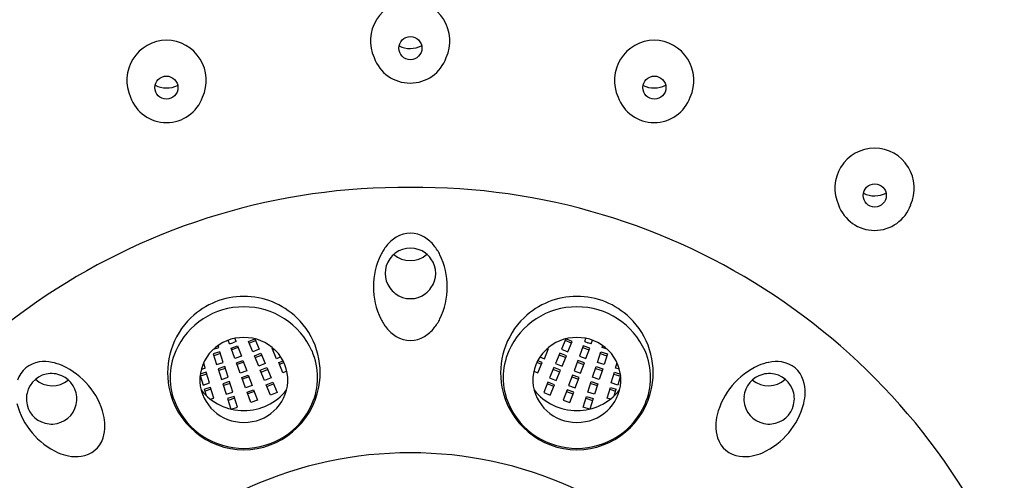
# Model space of a CAD drawing. Extents: x 8059.3 to 8077.3, y 1919.4 to 1965.5.
# Drawn here: x 8074.3 to 8075.9, y 1963.6 to 1964.4 of the extents above; entities that cross this region are included whole.
import ezdxf

# ---------------------------------------------------------------- set-up
doc = ezdxf.new("R2010")
doc.units = 0
doc.header["$LTSCALE"] = 0.64311
doc.layers.get('0').update_dxf_attribs({"color": 255, "linetype": 'CONTINUOUS'})

msp = doc.modelspace()

# ---------------------------------------------------------------- linework, layer by layer
for p, q in [((8074.5887, 1963.7938), (8074.5976, 1963.7967)), ((8074.5976, 1963.7967), (8074.5965, 1963.8002)), ((8074.6159, 1963.8029), (8074.6137, 1963.8091)), ((8074.6159, 1963.8029), (8074.6215, 1963.8049)), ((8074.6185, 1963.7958), (8074.6296, 1963.7998)), ((8074.6307, 1963.7968), (8074.6196, 1963.7927)), ((8074.627, 1963.8069), (8074.6215, 1963.8049)), ((8074.627, 1963.8069), (8074.6251, 1963.8123)), ((8074.6296, 1963.7998), (8074.6361, 1963.782)), ((8074.6481, 1963.807), (8074.659, 1963.8115)), ((8074.6554, 1963.7895), (8074.6481, 1963.807)), ((8074.6494, 1963.804), (8074.6603, 1963.8085)), ((8074.659, 1963.8115), (8074.6663, 1963.794)), ((8075.1861, 1963.8115), (8075.1789, 1963.794)), ((8075.1958, 1963.804), (8075.1848, 1963.8085)), ((8075.197, 1963.807), (8075.1861, 1963.8115)), ((8075.1898, 1963.7895), (8075.197, 1963.807)), ((8075.2155, 1963.7998), (8075.2091, 1963.782)), ((8075.2144, 1963.7968), (8075.2255, 1963.7927)), ((8075.2266, 1963.7958), (8075.2155, 1963.7998)), ((8075.2181, 1963.8069), (8075.2201, 1963.8123)), ((8075.2181, 1963.8069), (8075.2237, 1963.8049)), ((8075.2292, 1963.8029), (8075.2237, 1963.8049)), ((8075.2292, 1963.8029), (8075.2315, 1963.8091)), ((8075.2475, 1963.7967), (8075.2486, 1963.8002)), ((8075.2564, 1963.7938), (8075.2475, 1963.7967)), ((8074.5997, 1963.7894), (8074.5884, 1963.7858)), ((8074.5884, 1963.7858), (8074.5941, 1963.7677)), ((8074.6007, 1963.7863), (8074.5894, 1963.7827)), ((8074.6054, 1963.7713), (8074.5997, 1963.7894)), ((8074.625, 1963.778), (8074.6185, 1963.7958)), ((8074.6361, 1963.782), (8074.625, 1963.778)), ((8074.6663, 1963.794), (8074.6554, 1963.7895)), ((8074.6581, 1963.7825), (8074.669, 1963.787)), ((8074.6654, 1963.7649), (8074.6581, 1963.7825)), ((8074.6593, 1963.7795), (8074.6703, 1963.7839)), ((8074.669, 1963.787), (8074.6763, 1963.7695)), ((8074.6881, 1963.7952), (8074.6896, 1963.7958)), ((8074.6954, 1963.7777), (8074.6881, 1963.7952)), ((8074.6894, 1963.7922), (8074.6923, 1963.7934)), ((8074.7028, 1963.7808), (8074.6954, 1963.7777)), ((8075.1423, 1963.7808), (8075.1497, 1963.7777)), ((8075.1497, 1963.7777), (8075.157, 1963.7952)), ((8075.1558, 1963.7922), (8075.1529, 1963.7934)), ((8075.157, 1963.7952), (8075.1556, 1963.7958)), ((8075.1761, 1963.787), (8075.1689, 1963.7695)), ((8075.1858, 1963.7795), (8075.1749, 1963.7839)), ((8075.187, 1963.7825), (8075.1761, 1963.787)), ((8075.1789, 1963.794), (8075.1898, 1963.7895)), ((8075.1798, 1963.7649), (8075.187, 1963.7825)), ((8075.2091, 1963.782), (8075.2202, 1963.778)), ((8075.2202, 1963.778), (8075.2266, 1963.7958)), ((8075.2397, 1963.7713), (8075.2454, 1963.7894)), ((8075.2445, 1963.7863), (8075.2557, 1963.7827)), ((8075.2454, 1963.7894), (8075.2567, 1963.7858)), ((8075.2567, 1963.7858), (8075.251, 1963.7677)), ((8074.5747, 1963.7619), (8074.5722, 1963.771)), ((8074.5941, 1963.7677), (8074.6054, 1963.7713)), ((8074.6078, 1963.7642), (8074.5966, 1963.7606)), ((8074.6135, 1963.7461), (8074.6078, 1963.7642)), ((8074.6276, 1963.7709), (8074.6387, 1963.7749)), ((8074.634, 1963.7531), (8074.6276, 1963.7709)), ((8074.6398, 1963.7719), (8074.6287, 1963.7678)), ((8074.6387, 1963.7749), (8074.6451, 1963.7572)), ((8074.6763, 1963.7695), (8074.6654, 1963.7649)), ((8074.6993, 1963.7712), (8074.7067, 1963.7743)), ((8074.7066, 1963.7537), (8074.6993, 1963.7712)), ((8074.7006, 1963.7682), (8074.7081, 1963.7713)), ((8075.1446, 1963.7682), (8075.137, 1963.7713)), ((8075.1458, 1963.7712), (8075.1384, 1963.7743)), ((8075.1386, 1963.7537), (8075.1458, 1963.7712)), ((8075.1689, 1963.7695), (8075.1798, 1963.7649)), ((8075.2065, 1963.7749), (8075.2, 1963.7572)), ((8075.2054, 1963.7719), (8075.2165, 1963.7678)), ((8075.2176, 1963.7709), (8075.2065, 1963.7749)), ((8075.2111, 1963.7531), (8075.2176, 1963.7709)), ((8075.2316, 1963.7461), (8075.2373, 1963.7642)), ((8075.2373, 1963.7642), (8075.2486, 1963.7606)), ((8075.251, 1963.7677), (8075.2397, 1963.7713)), ((8075.2705, 1963.7619), (8075.2729, 1963.771)), ((8074.566, 1963.749), (8074.5711, 1963.733)), ((8074.5766, 1963.7546), (8074.5663, 1963.7514)), ((8074.5776, 1963.7515), (8074.5663, 1963.748)), ((8074.5682, 1963.7602), (8074.5747, 1963.7619)), ((8074.5823, 1963.7366), (8074.5766, 1963.7546)), ((8074.5966, 1963.7606), (8074.6023, 1963.7425)), ((8074.6088, 1963.7611), (8074.5976, 1963.7575)), ((8074.6451, 1963.7572), (8074.634, 1963.7531)), ((8074.6366, 1963.746), (8074.6477, 1963.75)), ((8074.6488, 1963.747), (8074.6377, 1963.7429)), ((8074.6477, 1963.75), (8074.6542, 1963.7323)), ((8074.6682, 1963.758), (8074.6791, 1963.7625)), ((8074.6755, 1963.7405), (8074.6682, 1963.758)), ((8074.6695, 1963.755), (8074.6804, 1963.7595)), ((8074.6791, 1963.7625), (8074.6864, 1963.745)), ((8074.7132, 1963.7564), (8074.7066, 1963.7537)), ((8075.1319, 1963.7564), (8075.1386, 1963.7537)), ((8075.166, 1963.7625), (8075.1587, 1963.745)), ((8075.1757, 1963.755), (8075.1647, 1963.7595)), ((8075.1769, 1963.758), (8075.166, 1963.7625)), ((8075.1697, 1963.7405), (8075.1769, 1963.758)), ((8075.1974, 1963.75), (8075.1909, 1963.7323)), ((8075.1963, 1963.747), (8075.2074, 1963.7429)), ((8075.2085, 1963.746), (8075.1974, 1963.75)), ((8075.2, 1963.7572), (8075.2111, 1963.7531)), ((8075.2363, 1963.7611), (8075.2476, 1963.7575)), ((8075.2486, 1963.7606), (8075.2429, 1963.7425)), ((8075.2628, 1963.7366), (8075.2685, 1963.7546)), ((8075.2675, 1963.7515), (8075.2788, 1963.748)), ((8075.2685, 1963.7546), (8075.2788, 1963.7514)), ((8075.2769, 1963.7602), (8075.2705, 1963.7619)), ((8075.2791, 1963.749), (8075.2741, 1963.733)), ((8074.5711, 1963.733), (8074.5823, 1963.7366)), ((8074.6023, 1963.7425), (8074.6135, 1963.7461)), ((8074.6158, 1963.7389), (8074.6045, 1963.7353)), ((8074.6045, 1963.7353), (8074.6102, 1963.7173)), ((8074.6168, 1963.7358), (8074.6055, 1963.7322)), ((8074.6215, 1963.7208), (8074.6158, 1963.7389)), ((8074.6431, 1963.7282), (8074.6366, 1963.746)), ((8074.6542, 1963.7323), (8074.6431, 1963.7282)), ((8074.6864, 1963.745), (8074.6755, 1963.7405)), ((8074.6783, 1963.7335), (8074.6892, 1963.738)), ((8074.6855, 1963.716), (8074.6783, 1963.7335)), ((8074.6795, 1963.7305), (8074.6905, 1963.7349)), ((8074.6892, 1963.738), (8074.6965, 1963.7205)), ((8075.1559, 1963.738), (8075.1487, 1963.7205)), ((8075.1656, 1963.7305), (8075.1547, 1963.7349)), ((8075.1669, 1963.7335), (8075.1559, 1963.738)), ((8075.1587, 1963.745), (8075.1697, 1963.7405)), ((8075.1596, 1963.716), (8075.1669, 1963.7335)), ((8075.1909, 1963.7323), (8075.202, 1963.7282)), ((8075.202, 1963.7282), (8075.2085, 1963.746)), ((8075.2236, 1963.7208), (8075.2293, 1963.7389)), ((8075.2284, 1963.7358), (8075.2396, 1963.7322)), ((8075.2293, 1963.7389), (8075.2406, 1963.7353)), ((8075.2429, 1963.7425), (8075.2316, 1963.7461)), ((8075.2406, 1963.7353), (8075.2349, 1963.7173)), ((8075.2741, 1963.733), (8075.2628, 1963.7366)), ((8074.5835, 1963.729), (8074.5735, 1963.7259)), ((8074.5771, 1963.7145), (8074.5735, 1963.7259)), ((8074.5845, 1963.7259), (8074.5745, 1963.7228)), ((8074.5892, 1963.711), (8074.5835, 1963.729)), ((8074.6102, 1963.7173), (8074.6215, 1963.7208)), ((8074.6239, 1963.7137), (8074.6126, 1963.7101)), ((8074.6296, 1963.6956), (8074.6239, 1963.7137)), ((8074.6457, 1963.7211), (8074.6568, 1963.7251)), ((8074.6522, 1963.7033), (8074.6457, 1963.7211)), ((8074.6579, 1963.7221), (8074.6468, 1963.7181)), ((8074.6568, 1963.7251), (8074.6633, 1963.7074)), ((8074.6965, 1963.7205), (8074.6855, 1963.716)), ((8075.1487, 1963.7205), (8075.1596, 1963.716)), ((8075.1884, 1963.7251), (8075.1819, 1963.7074)), ((8075.1872, 1963.7221), (8075.1983, 1963.7181)), ((8075.1995, 1963.7211), (8075.1884, 1963.7251)), ((8075.193, 1963.7033), (8075.1995, 1963.7211)), ((8075.2156, 1963.6956), (8075.2213, 1963.7137)), ((8075.2213, 1963.7137), (8075.2325, 1963.7101)), ((8075.2349, 1963.7173), (8075.2236, 1963.7208)), ((8075.256, 1963.711), (8075.2617, 1963.729)), ((8075.2607, 1963.7259), (8075.2706, 1963.7228)), ((8075.2617, 1963.729), (8075.2716, 1963.7259)), ((8075.268, 1963.7145), (8075.2716, 1963.7259)), ((8074.5834, 1963.7091), (8074.5892, 1963.711)), ((8074.6126, 1963.7101), (8074.6182, 1963.6923)), ((8074.6248, 1963.7106), (8074.6136, 1963.707)), ((8074.6633, 1963.7074), (8074.6522, 1963.7033)), ((8075.1819, 1963.7074), (8075.193, 1963.7033)), ((8075.2203, 1963.7106), (8075.2316, 1963.707)), ((8075.2325, 1963.7101), (8075.2269, 1963.6923)), ((8075.2617, 1963.7091), (8075.256, 1963.711)), ((8074.6187, 1963.6922), (8074.6296, 1963.6956)), ((8075.2264, 1963.6922), (8075.2156, 1963.6956))]:
    msp.add_line(p, q)
for centre in [(8074.9226, 1964.3047), (8074.5089, 1964.2377), (8075.3363, 1964.2377), (8075.7099, 1964.0547)]:
    msp.add_circle(centre, 0.0196)
for centre, radius, start, end in [((8074.9222, 1964.3182), 0.0669, 31.4266, 148.5734), ((8074.9235, 1964.317), 0.0686, 148.3125, 204.4312), ((8074.9209, 1964.317), 0.0686, 335.5681, 31.6875), ((8074.5092, 1964.2511), 0.0669, 31.4266, 148.5734), ((8075.3359, 1964.2511), 0.0669, 31.4266, 148.5734), ((8074.9222, 1964.3464), 0.0423, 243.5323, 297.4106), ((8074.5105, 1964.25), 0.0686, 148.3125, 204.4319), ((8074.5079, 1964.25), 0.0686, 335.5688, 31.6875), ((8074.9222, 1964.3103), 0.0649, 199.5154, 340.4838), ((8075.3372, 1964.25), 0.0686, 148.3125, 204.4312), ((8075.3346, 1964.25), 0.0686, 335.5681, 31.6875), ((8074.5092, 1964.2794), 0.0423, 242.5894, 296.4677), ((8075.3359, 1964.2794), 0.0423, 243.5323, 297.4106), ((8074.5092, 1964.2433), 0.0649, 199.5162, 340.4846), ((8075.3359, 1964.2433), 0.0649, 199.5154, 340.4838), ((8075.7096, 1964.0681), 0.0669, 31.4266, 148.5734), ((8075.7109, 1964.067), 0.0686, 148.3125, 204.4312), ((8075.7083, 1964.067), 0.0686, 335.5681, 31.6875), ((8074.9116, 1962.9749), 1.0934, 89.4221, 157.9195), ((8074.9336, 1962.9749), 1.0934, 22.0805, 90.5779), ((8075.7096, 1964.0964), 0.0423, 243.5323, 297.4106), ((8075.7096, 1964.0603), 0.0649, 199.5154, 340.4838), ((8074.9315, 1963.9303), 0.0629, 121.7464, 141.5121), ((8074.9226, 1963.9452), 0.0456, 57.9289, 122.0711), ((8074.9137, 1963.9303), 0.0629, 38.4879, 58.2536), ((8074.9528, 1963.9133), 0.0901, 141.5121, 153.1195), ((8074.9226, 1963.9229), 0.0425, 52.7643, 127.2357), ((8074.8924, 1963.9133), 0.0901, 26.8805, 38.4879), ((8074.9857, 1963.8996), 0.1257, 154.3377, 205.6623), ((8074.9217, 1963.9225), 0.042, 143.9975, 216.0025), ((8074.9226, 1963.923), 0.0424, 127.3116, 145.2549), ((8074.9222, 1963.9859), 0.0418, 228.2069, 312.4177), ((8074.9226, 1963.923), 0.0424, 34.7451, 52.6884), ((8074.9235, 1963.9225), 0.042, 323.9975, 36.0025), ((8074.8594, 1963.8996), 0.1257, 334.3377, 25.6623), ((8074.9226, 1963.922), 0.0424, 214.7451, 232.6884), ((8074.9226, 1963.922), 0.0424, 307.3116, 325.2549), ((8074.6405, 1963.7541), 0.1294, 90.0871, 133.9775), ((8074.6401, 1963.7541), 0.1294, 46.0225, 89.9129), ((8074.9226, 1963.9221), 0.0425, 232.7643, 307.2357), ((8075.2051, 1963.7541), 0.1294, 90.0871, 133.9775), ((8075.2047, 1963.7541), 0.1294, 46.0225, 89.9129), ((8074.6394, 1963.7403), 0.1253, 89.6009, 156.2326), ((8074.6411, 1963.7403), 0.1253, 23.7674, 90.3991), ((8075.204, 1963.7403), 0.1253, 89.6009, 156.2326), ((8075.2058, 1963.7403), 0.1253, 23.7674, 90.3991), ((8074.641, 1963.7536), 0.1301, 133.9776, 190.7442), ((8074.6396, 1963.7536), 0.1301, 349.2558, 46.0224), ((8075.2056, 1963.7536), 0.1301, 133.9776, 190.7442), ((8075.2042, 1963.7536), 0.1301, 349.2558, 46.0224), ((8074.9528, 1963.8859), 0.0901, 206.8805, 218.4879), ((8074.9315, 1963.869), 0.0629, 218.4879, 238.2536), ((8074.9137, 1963.869), 0.0629, 301.7464, 321.5121), ((8074.8924, 1963.8859), 0.0901, 321.5121, 333.1195), ((8074.6386, 1963.7404), 0.0731, 88.7407, 181.6904), ((8074.6419, 1963.7404), 0.0731, 358.3096, 91.2593), ((8074.9226, 1963.8541), 0.0456, 237.9289, 302.0711), ((8075.2033, 1963.7404), 0.0731, 88.7407, 181.6904), ((8075.2065, 1963.7404), 0.0731, 358.3096, 91.2593), ((8074.6272, 1963.7457), 0.1119, 156.2326, 203.7991), ((8074.6534, 1963.7457), 0.1119, 336.2009, 23.7674), ((8075.1918, 1963.7457), 0.1119, 156.2326, 203.7991), ((8075.218, 1963.7457), 0.1119, 336.2009, 23.7674), ((8074.2998, 1963.727), 0.0456, 97.9289, 162.0711), ((8074.3025, 1963.7099), 0.0629, 78.4879, 98.2536), ((8074.2971, 1963.6832), 0.0901, 66.8805, 78.4879), ((8074.2807, 1963.6515), 0.1257, 14.3377, 65.6623), ((8075.5645, 1963.6515), 0.1257, 114.3377, 165.6623), ((8075.548, 1963.6832), 0.0901, 101.5121, 113.1195), ((8075.5426, 1963.7099), 0.0629, 81.7464, 101.5121), ((8075.5454, 1963.727), 0.0456, 17.9289, 82.0711), ((8074.3141, 1963.71), 0.0425, 92.7643, 167.2357), ((8074.314, 1963.7101), 0.0424, 74.7451, 92.6884), ((8074.315, 1963.7102), 0.042, 3.9975, 76.0025), ((8075.5301, 1963.7102), 0.042, 103.9975, 176.0025), ((8075.5311, 1963.7101), 0.0424, 87.3116, 105.2549), ((8075.5311, 1963.71), 0.0425, 12.7643, 87.2357), ((8074.3156, 1963.7736), 0.0419, 227.2363, 310.0904), ((8074.639, 1963.7433), 0.0736, 183.9352, 271.0137), ((8074.6416, 1963.7433), 0.0736, 268.9863, 356.0648), ((8075.2036, 1963.7433), 0.0736, 183.9352, 271.0137), ((8075.2062, 1963.7433), 0.0736, 268.9863, 356.0648), ((8075.5296, 1963.7736), 0.0419, 229.9096, 312.7637), ((8075.529, 1963.7213), 0.0629, 358.4879, 18.2536), ((8074.314, 1963.71), 0.0424, 167.3116, 185.2549), ((8074.3147, 1963.7093), 0.0424, 347.3116, 5.2549), ((8074.6414, 1963.7536), 0.1305, 190.7442, 269.5133), ((8074.6404, 1963.7823), 0.0927, 218.452, 269.9384), ((8074.6391, 1963.7536), 0.1305, 270.4867, 349.2558), ((8074.6402, 1963.7823), 0.0927, 270.0616, 321.548), ((8075.206, 1963.7536), 0.1305, 190.7442, 269.5133), ((8075.205, 1963.7823), 0.0927, 218.452, 269.9384), ((8075.2038, 1963.7536), 0.1305, 270.4867, 349.2558), ((8075.2048, 1963.7823), 0.0927, 270.0616, 321.548), ((8075.5305, 1963.7093), 0.0424, 174.7451, 192.6884), ((8075.5312, 1963.71), 0.0424, 354.7451, 12.6884), ((8075.5018, 1963.722), 0.0901, 346.8805, 358.4879), ((8074.3774, 1963.7327), 0.1257, 194.3377, 245.6623), ((8074.3136, 1963.7091), 0.042, 183.9975, 256.0025), ((8074.3146, 1963.7093), 0.0425, 272.7643, 347.2357), ((8074.6399, 1963.7514), 0.1259, 203.7991, 270.1524), ((8074.6406, 1963.7514), 0.1259, 269.8476, 336.2009), ((8075.2046, 1963.7514), 0.1259, 203.7991, 270.1524), ((8075.2052, 1963.7514), 0.1259, 269.8476, 336.2009), ((8075.5306, 1963.7093), 0.0425, 192.7643, 267.2357), ((8075.4677, 1963.7327), 0.1257, 294.3377, 345.6623), ((8075.5315, 1963.7091), 0.042, 283.9975, 356.0025), ((8074.3147, 1963.6622), 0.0901, 1.5121, 13.1195), ((8075.5304, 1963.6622), 0.0901, 166.8805, 178.4879), ((8074.3146, 1963.7092), 0.0424, 254.7451, 272.6884), ((8074.3419, 1963.6629), 0.0629, 341.7464, 1.5121), ((8075.5032, 1963.6629), 0.0629, 178.4879, 198.2536), ((8075.5305, 1963.7092), 0.0424, 267.3116, 285.2549), ((8074.3583, 1963.6572), 0.0456, 277.9289, 342.0711), ((8075.4868, 1963.6572), 0.0456, 197.9289, 262.0711), ((8074.361, 1963.701), 0.0901, 246.8805, 258.4879), ((8074.3555, 1963.6744), 0.0629, 258.4879, 278.2536), ((8074.9218, 1962.9559), 0.6621, 89.9299, 138.3513), ((8074.9234, 1962.9559), 0.6621, 41.6487, 90.0701), ((8075.4896, 1963.6744), 0.0629, 261.7464, 281.5121), ((8075.4842, 1963.701), 0.0901, 281.5121, 293.1195)]:
    msp.add_arc(centre, radius, start, end)

doc.saveas('drawing.dxf')
